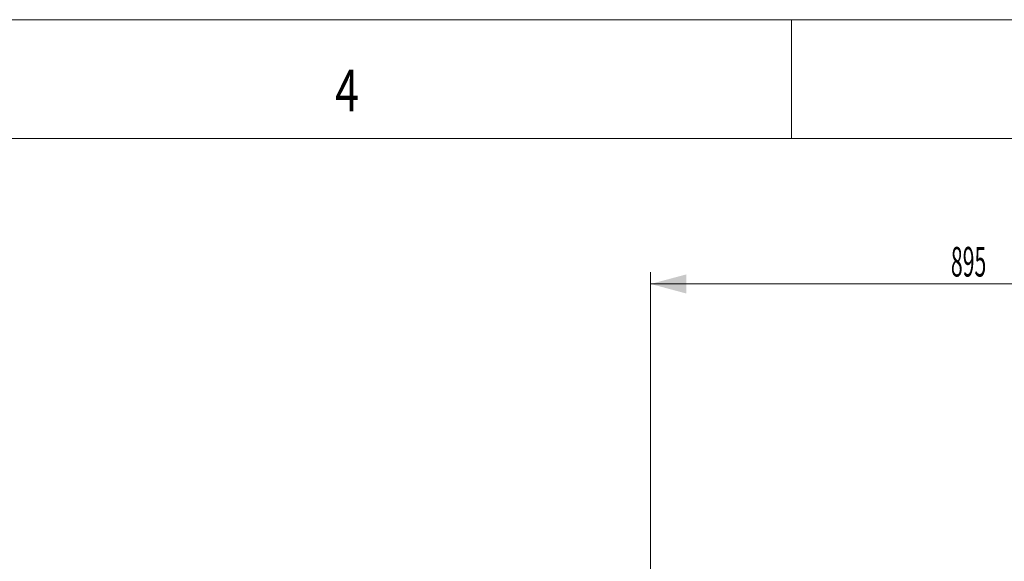
# Model space of a CAD drawing. Units: millimetres. Extents: x 0 to 594, y 0 to 420.
# Drawn here: x 307 to 390, y 374 to 420 of the extents above; entities that cross this region are included whole.
import ezdxf
from ezdxf.lldxf.tags import DXFTag

# ---------------------------------------------------------------- set-up
doc = ezdxf.new("R2010")
doc.units = ezdxf.units.MM
doc.layers.add('1', color=7, linetype='Continuous', true_color=0xffffff)
doc.layers.add('256', color=7, linetype='Continuous', true_color=0xffffff)
doc.styles.add('Arial Unicode MS', font='Arial')
doc.styles.add('blockfont', font='simplex.shx')
tags = doc.linetypes.add('DASHDOT', pattern=[70, 31, -13, 13, -13]).pattern_tags.tags
tags[10:11] = [DXFTag(74, 4), DXFTag(75, 0), DXFTag(340, '0'), DXFTag(46, 0.0), DXFTag(50, 0.0), DXFTag(44, 0.0), DXFTag(45, 0.0)]
tags[8:9] = [DXFTag(74, 4), DXFTag(75, 0), DXFTag(340, '0'), DXFTag(46, 0.0), DXFTag(50, 0.0), DXFTag(44, 0.0), DXFTag(45, 0.0)]
tags[6:7] = [DXFTag(74, 4), DXFTag(75, 0), DXFTag(340, '0'), DXFTag(46, 0.0), DXFTag(50, 0.0), DXFTag(44, 0.0), DXFTag(45, 0.0)]
tags[4:5] = [DXFTag(74, 4), DXFTag(75, 0), DXFTag(340, '0'), DXFTag(46, 0.0), DXFTag(50, 0.0), DXFTag(44, 0.0), DXFTag(45, 0.0)]
doc.dimstyles.get("Standard").update_dxf_attribs({"dimtxt": 0.18, "dimasz": 0.18, "dimexe": 0.18, "dimexo": 0.0625, "dimgap": 0.09, "dimtad": 0, "dimtih": 1, "dimtoh": 1, "dimdec": 4, "dimzin": 0, "dimdsep": 46, "dimtxsty": 'Standard', "dimcen": 0.09, "dimadec": 0, "dimazin": 0, "dimtfac": 1, "dimtdec": 4, "dimtofl": 0, "dimtmove": 0, "dimatfit": 3, "dimfxl": 1, "dimtolj": 1, "dimtzin": 0, "dimarcsym": 0})

# ---------------------------------------------------------------- blocks, each defined once
blk = doc.blocks.new('_U3')
at = {"layer": '1', "color": 1, "lineweight": 13}
for p, q in [((360.125, 344.041), (360.125, 398.737)), ((416.057, 389.078), (416.057, 398.737)), ((416.057, 397.737), (360.125, 397.737))]:
    blk.add_line(p, q, dxfattribs=at)
at = {"layer": '1', "color": 1, "lineweight": 18}
for points in [[(360.125, 397.737), (363.125, 398.541), (363.125, 396.933)], [(416.057, 397.737), (413.057, 396.933), (413.057, 398.541)]]:
    blk.add_solid(points, dxfattribs=at)
at = {"layer": '1', "color": 7, "linetype": 'Continuous', "lineweight": 13, "insert": (385.435, 398.36), "char_height": 2.5, "attachment_point": 7, "line_spacing_factor": 1.047437, "style": 'Arial Unicode MS'}
blk.add_mtext('\\fArial|b0|i0;\\W0.5254;895', dxfattribs=at)

msp = doc.modelspace()

# ---------------------------------------------------------------- linework, layer by layer
at = {"layer": '256', "color": 7, "linetype": 'DASHDOT', "lineweight": 13, "ltscale": 0.2}
msp.add_line((594, 420), (0, 420), dxfattribs=at)
at = {"layer": '256', "color": 7, "linetype": 'Continuous', "lineweight": 13}
msp.add_line((372, 420), (372, 410), dxfattribs=at)
at = {"layer": '256', "color": 6, "linetype": 'Continuous', "lineweight": 13}
msp.add_line((584, 410), (10, 410), dxfattribs=at)

# ---------------------------------------------------------------- texts
at = {"layer": '256', "color": 7, "linetype": 'Continuous', "lineweight": 13, "insert": (333.5188, 412.2773), "char_height": 3.5, "attachment_point": 7, "line_spacing_factor": 0.903614, "style": 'blockfont'}
msp.add_mtext('\\W0.7656;4', dxfattribs=at)

# ---------------------------------------------------------------- dimensions: what is measured, and where the dimension line sits
at = {"layer": '1', "color": 7, "linetype": 'Continuous', "lineweight": 13}
dim = msp.add_linear_dim(base=(360.1252, 397.7372), p1=(416.0567, 389.078), p2=(360.1252, 338.1931), dimstyle='Standard', override={"dimtxt": 2.5, "dimasz": 3, "dimexe": 1, "dimexo": 0, "dimgap": 1.25, "dimtad": 1, "dimtih": 1, "dimtoh": 0, "dimdec": 0, "dimlfac": 16, "dimzin": 8, "dimdsep": 46, "dimlunit": 2, "dimtxsty": 'Arial Unicode MS', "dimsah": 1, "dimse1": 0, "dimse2": 0, "dimsd1": 0, "dimsd2": 0, "dimclrd": 1, "dimclre": 1, "dimclrt": 7, "dimtol": 0, "dimtm": -0.1, "dimtfac": 0.7, "dimtdec": 2, "dimtofl": 1, "dimtmove": 0, "dimtzin": 8, "dimlwd": 13, "dimlwe": 13}, dxfattribs=at)
dim.commit()
dim.dimension.update_dxf_attribs({"geometry": '_U3', "text_midpoint": (388.0909, 397.7372), "dimtype": 160})

doc.saveas('drawing.dxf')
